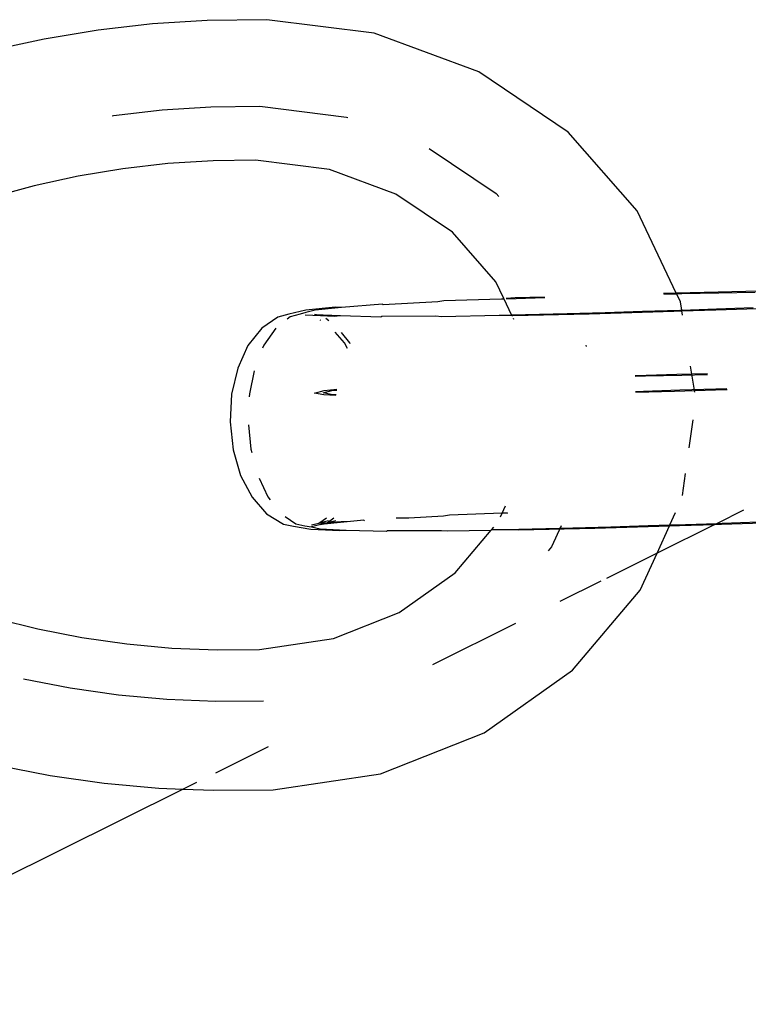
# Model space of a CAD drawing. Units: millimetres. Extents: x -10623 to 10225, y -7629 to 5651.
# Drawn here: x -2977 to -2932, y -2940 to -2880 of the extents above; entities that cross this region are included whole.
import ezdxf

# ---------------------------------------------------------------- set-up
doc = ezdxf.new("R2010")
doc.units = ezdxf.units.MM

msp = doc.modelspace()

# ---------------------------------------------------------------- linework, layer by layer
for p, q in [((-2961.52, -2879.945), (-2965.164, -2879.989)), ((-2954.976, -2880.769), (-2961.52, -2879.945)), ((-2968.494, -2880.199), (-2971.806, -2880.577)), ((-2965.164, -2879.989), (-2968.494, -2880.199)), ((-2975.088, -2881.123), (-2978.328, -2881.833)), ((-2971.806, -2880.577), (-2975.088, -2881.123)), ((-2948.615, -2883.119), (-2954.976, -2880.769)), ((-2943.159, -2886.802), (-2948.615, -2883.119)), ((-2967.901, -2885.438), (-2964.928, -2885.25)), ((-2964.928, -2885.25), (-2961.948, -2885.214)), ((-2961.948, -2885.214), (-2956.667, -2885.879)), ((-2970.953, -2885.791), (-2970.858, -2885.775)), ((-2970.858, -2885.775), (-2967.901, -2885.438)), ((-2956.667, -2885.879), (-2956.598, -2885.904)), ((-2938.968, -2891.576), (-2943.159, -2886.802)), ((-2951.625, -2887.783), (-2947.555, -2890.531)), ((-2967.556, -2888.706), (-2970.298, -2889.019)), ((-2964.797, -2888.532), (-2967.556, -2888.706)), ((-2962.217, -2888.501), (-2964.797, -2888.532)), ((-2957.697, -2889.07), (-2962.217, -2888.501)), ((-2973.017, -2889.471), (-2975.701, -2890.059)), ((-2970.298, -2889.019), (-2973.017, -2889.471)), ((-2953.669, -2890.558), (-2957.697, -2889.07)), ((-2975.701, -2890.059), (-2978.342, -2890.783)), ((-2950.215, -2892.89), (-2953.669, -2890.558)), ((-2947.555, -2890.531), (-2947.398, -2890.71)), ((-2936.574, -2896.596), (-2938.968, -2891.576)), ((-2947.561, -2895.913), (-2950.215, -2892.89)), ((-2947.081, -2896.918), (-2947.561, -2895.913)), ((-2936.574, -2896.596), (-2937.358, -2896.616)), ((-2936.544, -2896.653), (-2937.331, -2896.672)), ((-2934.03, -2896.533), (-2936.574, -2896.596)), ((-2936.544, -2896.653), (-2936.574, -2896.596)), ((-2936.234, -2896.645), (-2936.544, -2896.653)), ((-2936.317, -2897.127), (-2936.544, -2896.653)), ((-2933.991, -2896.594), (-2936.234, -2896.645)), ((-2931.508, -2896.475), (-2934.03, -2896.533)), ((-2931.776, -2896.548), (-2933.991, -2896.594)), ((-2954.483, -2897.262), (-2956.975, -2897.471)), ((-2954.428, -2897.296), (-2954.483, -2897.262)), ((-2951.107, -2897.123), (-2954.428, -2897.296)), ((-2950.749, -2897.069), (-2951.107, -2897.123)), ((-2947.23, -2896.962), (-2950.749, -2897.069)), ((-2947.081, -2896.918), (-2947.23, -2896.962)), ((-2947.063, -2896.957), (-2947.23, -2896.962)), ((-2947.063, -2896.957), (-2947.081, -2896.918)), ((-2946.608, -2897.91), (-2947.063, -2896.957)), ((-2946.391, -2896.889), (-2946.945, -2896.912)), ((-2944.579, -2896.875), (-2946.926, -2896.952)), ((-2944.6, -2896.83), (-2946.391, -2896.889)), ((-2936.239, -2897.621), (-2936.317, -2897.127)), ((-2960.185, -2897.881), (-2960.85, -2898.049)), ((-2959.151, -2897.638), (-2960.185, -2897.881)), ((-2959.501, -2897.876), (-2960.093, -2898.027)), ((-2959.14, -2897.778), (-2959.501, -2897.876)), ((-2959.188, -2897.92), (-2958.26, -2897.962)), ((-2957.346, -2897.456), (-2959.151, -2897.638)), ((-2958.581, -2897.635), (-2959.14, -2897.778)), ((-2958.26, -2897.962), (-2958.615, -2897.891)), ((-2958.615, -2897.891), (-2957.041, -2897.965)), ((-2956.975, -2897.471), (-2958.581, -2897.635)), ((-2956.975, -2897.471), (-2957.346, -2897.456)), ((-2950.876, -2898.019), (-2947.359, -2897.927)), ((-2947.359, -2897.927), (-2946.608, -2897.91)), ((-2947.359, -2897.927), (-2946.586, -2897.954)), ((-2946.608, -2897.91), (-2943.232, -2897.831)), ((-2946.586, -2897.954), (-2946.608, -2897.91)), ((-2946.586, -2897.954), (-2946.533, -2897.953)), ((-2946.533, -2897.953), (-2941.894, -2897.845)), ((-2943.232, -2897.831), (-2940.907, -2897.765)), ((-2941.894, -2897.845), (-2939.28, -2897.771)), ((-2940.907, -2897.765), (-2938.63, -2897.697)), ((-2939.28, -2897.771), (-2936.721, -2897.694)), ((-2938.63, -2897.697), (-2936.365, -2897.625)), ((-2936.721, -2897.694), (-2936.23, -2897.679)), ((-2936.365, -2897.625), (-2936.239, -2897.621)), ((-2936.239, -2897.621), (-2934.119, -2897.55)), ((-2936.23, -2897.679), (-2936.239, -2897.621)), ((-2936.23, -2897.679), (-2934.174, -2897.614)), ((-2936.191, -2897.932), (-2936.23, -2897.679)), ((-2934.174, -2897.614), (-2931.649, -2897.529)), ((-2934.119, -2897.55), (-2931.899, -2897.472)), ((-2960.85, -2898.049), (-2961.836, -2898.729)), ((-2960.093, -2898.027), (-2960.276, -2898.169)), ((-2958.238, -2898.267), (-2958.276, -2898.244)), ((-2958.26, -2897.962), (-2957.418, -2898.001)), ((-2957.741, -2898.273), (-2957.926, -2898.145)), ((-2957.418, -2898.001), (-2957.041, -2897.965)), ((-2957.041, -2897.965), (-2954.586, -2898.035)), ((-2954.586, -2898.035), (-2954.522, -2897.997)), ((-2954.522, -2897.997), (-2951.222, -2897.984)), ((-2951.222, -2897.984), (-2950.876, -2898.019)), ((-2946.466, -2898.207), (-2946.497, -2898.14)), ((-2961.836, -2898.729), (-2962.671, -2899.79)), ((-2960.982, -2898.724), (-2961.708, -2899.763)), ((-2956.784, -2899.625), (-2957.351, -2898.979)), ((-2956.471, -2899.616), (-2956.965, -2898.984)), ((-2956.602, -2899.974), (-2956.784, -2899.625)), ((-2956.44, -2899.682), (-2956.471, -2899.616)), ((-2962.671, -2899.79), (-2963.296, -2901.161)), ((-2961.708, -2899.763), (-2961.78, -2899.943)), ((-2942.079, -2899.766), (-2942.066, -2899.849)), ((-2963.296, -2901.161), (-2963.67, -2902.746)), ((-2962.299, -2901.322), (-2962.588, -2902.716)), ((-2939.037, -2901.602), (-2936.538, -2901.536)), ((-2936.538, -2901.536), (-2934.682, -2901.49)), ((-2936.241, -2901.583), (-2934.683, -2901.548)), ((-2935.455, -2902.615), (-2935.703, -2901.035)), ((-2939.084, -2901.603), (-2939.037, -2901.602)), ((-2939.082, -2901.654), (-2938.451, -2901.638)), ((-2938.451, -2901.638), (-2936.241, -2901.583)), ((-2963.67, -2902.746), (-2963.767, -2904.439)), ((-2962.588, -2902.716), (-2962.597, -2902.913)), ((-2958.615, -2902.674), (-2958.022, -2902.525)), ((-2958.058, -2902.791), (-2958.615, -2902.674)), ((-2958.091, -2902.659), (-2957.563, -2902.524)), ((-2957.595, -2902.766), (-2958.091, -2902.659)), ((-2958.022, -2902.525), (-2957.255, -2902.447)), ((-2957.563, -2902.524), (-2957.263, -2902.493)), ((-2938.577, -2902.579), (-2939.051, -2902.593)), ((-2936.676, -2902.574), (-2939.049, -2902.645)), ((-2936.364, -2902.509), (-2938.577, -2902.579)), ((-2934.189, -2902.495), (-2936.676, -2902.574)), ((-2934.17, -2902.435), (-2936.364, -2902.509)), ((-2933.483, -2902.471), (-2934.189, -2902.495)), ((-2933.487, -2902.411), (-2934.17, -2902.435)), ((-2957.316, -2902.825), (-2958.058, -2902.791)), ((-2957.309, -2902.779), (-2957.595, -2902.766)), ((-2963.767, -2904.439), (-2963.581, -2906.125)), ((-2935.789, -2906.007), (-2935.552, -2904.313)), ((-2962.649, -2904.609), (-2962.498, -2906.094)), ((-2963.581, -2906.125), (-2963.123, -2907.687)), ((-2962.498, -2906.094), (-2962.445, -2906.295)), ((-2963.123, -2907.687), (-2962.425, -2909.02)), ((-2961.994, -2907.854), (-2961.462, -2908.993)), ((-2936.197, -2908.916), (-2936.009, -2907.577)), ((-2962.425, -2909.02), (-2961.536, -2910.033)), ((-2961.462, -2908.993), (-2961.313, -2909.183)), ((-2947.188, -2909.989), (-2946.984, -2909.542)), ((-2936.964, -2910.708), (-2936.614, -2909.941)), ((-2932.475, -2909.809), (-2934.094, -2910.614)), ((-2961.536, -2910.033), (-2960.515, -2910.657)), ((-2960.4, -2910.193), (-2959.757, -2910.635)), ((-2958.36, -2910.596), (-2957.892, -2910.273)), ((-2957.769, -2910.447), (-2958.36, -2910.596)), ((-2956.628, -2910.523), (-2958.234, -2910.688)), ((-2957.841, -2910.581), (-2957.449, -2910.279)), ((-2957.314, -2910.447), (-2957.841, -2910.581)), ((-2956.999, -2910.509), (-2957.841, -2910.581)), ((-2956.628, -2910.523), (-2956.999, -2910.509)), ((-2955.619, -2910.415), (-2956.628, -2910.523)), ((-2955.575, -2910.451), (-2955.619, -2910.415)), ((-2952.876, -2910.286), (-2953.647, -2910.289)), ((-2950.76, -2910.176), (-2952.876, -2910.286)), ((-2950.402, -2910.122), (-2950.76, -2910.176)), ((-2947.188, -2909.989), (-2950.402, -2910.122)), ((-2947.291, -2910.215), (-2947.188, -2909.989)), ((-2946.866, -2909.976), (-2947.188, -2909.989)), ((-2946.883, -2910.015), (-2947.188, -2909.989)), ((-2946.856, -2910.014), (-2946.883, -2910.015)), ((-2933.771, -2910.603), (-2931.552, -2910.524)), ((-2960.515, -2910.657), (-2959.89, -2910.788)), ((-2959.89, -2910.788), (-2958.841, -2910.973)), ((-2959.757, -2910.635), (-2959.202, -2910.755)), ((-2959.202, -2910.755), (-2958.793, -2910.831)), ((-2958.841, -2910.973), (-2957.071, -2911.054)), ((-2958.803, -2910.691), (-2958.36, -2910.596)), ((-2958.234, -2910.688), (-2958.793, -2910.831)), ((-2958.793, -2910.831), (-2958.268, -2910.943)), ((-2957.916, -2910.601), (-2958.36, -2910.596)), ((-2958.268, -2910.943), (-2956.694, -2911.018)), ((-2958.234, -2910.688), (-2957.916, -2910.601)), ((-2957.916, -2910.601), (-2957.841, -2910.581)), ((-2957.071, -2911.054), (-2956.694, -2911.018)), ((-2956.694, -2911.018), (-2954.238, -2911.088)), ((-2954.238, -2911.088), (-2954.175, -2911.05)), ((-2954.175, -2911.05), (-2950.875, -2911.037)), ((-2950.875, -2911.037), (-2950.529, -2911.071)), ((-2950.529, -2911.071), (-2947.852, -2911.031)), ((-2950.045, -2913.627), (-2947.852, -2911.031)), ((-2947.852, -2911.031), (-2947.819, -2910.992)), ((-2947.819, -2910.992), (-2947.692, -2910.841)), ((-2947.819, -2910.992), (-2947.012, -2910.98)), ((-2947.012, -2910.98), (-2942.885, -2910.884)), ((-2947.012, -2910.98), (-2946.186, -2911.006)), ((-2946.186, -2911.006), (-2941.547, -2910.897)), ((-2943.595, -2910.755), (-2944.177, -2912.031)), ((-2942.885, -2910.884), (-2940.56, -2910.818)), ((-2941.547, -2910.897), (-2938.933, -2910.824)), ((-2940.56, -2910.818), (-2938.283, -2910.75)), ((-2938.933, -2910.824), (-2936.991, -2910.766)), ((-2938.283, -2910.75), (-2936.964, -2910.708)), ((-2934.226, -2910.679), (-2937.751, -2912.433)), ((-2937.751, -2912.433), (-2936.991, -2910.766)), ((-2936.991, -2910.766), (-2936.964, -2910.708)), ((-2936.991, -2910.766), (-2936.373, -2910.747)), ((-2936.964, -2910.708), (-2936.018, -2910.678)), ((-2936.373, -2910.747), (-2934.226, -2910.679)), ((-2936.018, -2910.678), (-2934.094, -2910.614)), ((-2934.094, -2910.614), (-2934.226, -2910.679)), ((-2934.226, -2910.679), (-2933.827, -2910.667)), ((-2934.094, -2910.614), (-2933.771, -2910.603)), ((-2933.827, -2910.667), (-2931.302, -2910.582)), ((-2944.177, -2912.031), (-2944.392, -2912.286)), ((-2937.751, -2912.433), (-2940.82, -2913.959)), ((-2938.779, -2914.685), (-2937.751, -2912.433)), ((-2953.46, -2916.037), (-2950.045, -2913.627)), ((-2941.172, -2914.134), (-2943.665, -2915.374)), ((-2942.891, -2919.554), (-2938.779, -2914.685)), ((-2978.132, -2916.373), (-2975.48, -2917.036)), ((-2957.463, -2917.616), (-2953.46, -2916.037)), ((-2975.48, -2917.036), (-2972.786, -2917.563)), ((-2946.366, -2916.717), (-2951.425, -2919.234)), ((-2972.786, -2917.563), (-2970.061, -2917.953)), ((-2961.973, -2918.288), (-2957.463, -2917.616)), ((-2970.061, -2917.953), (-2967.314, -2918.204)), ((-2967.314, -2918.204), (-2964.553, -2918.315)), ((-2964.553, -2918.315), (-2961.973, -2918.288)), ((-2973.506, -2920.649), (-2976.347, -2920.092)), ((-2948.285, -2923.36), (-2942.891, -2919.554)), ((-2970.568, -2921.069), (-2973.506, -2920.649)), ((-2967.607, -2921.339), (-2970.568, -2921.069)), ((-2964.631, -2921.459), (-2967.607, -2921.339)), ((-2961.719, -2921.429), (-2964.631, -2921.459)), ((-2954.607, -2925.854), (-2948.285, -2923.36)), ((-2961.446, -2924.218), (-2964.651, -2925.812)), ((-2977.972, -2925.32), (-2974.72, -2925.957)), ((-2974.72, -2925.957), (-2971.43, -2926.428)), ((-2961.136, -2926.827), (-2954.607, -2925.854)), ((-2971.43, -2926.428), (-2968.112, -2926.731)), ((-2965.817, -2926.392), (-2966.619, -2926.791)), ((-2966.619, -2926.791), (-3234.613, -3060.083)), ((-2968.112, -2926.731), (-2966.619, -2926.791)), ((-2966.619, -2926.791), (-2964.779, -2926.865)), ((-2964.779, -2926.865), (-2961.136, -2926.827))]:
    msp.add_line(p, q)

doc.saveas('drawing.dxf')
